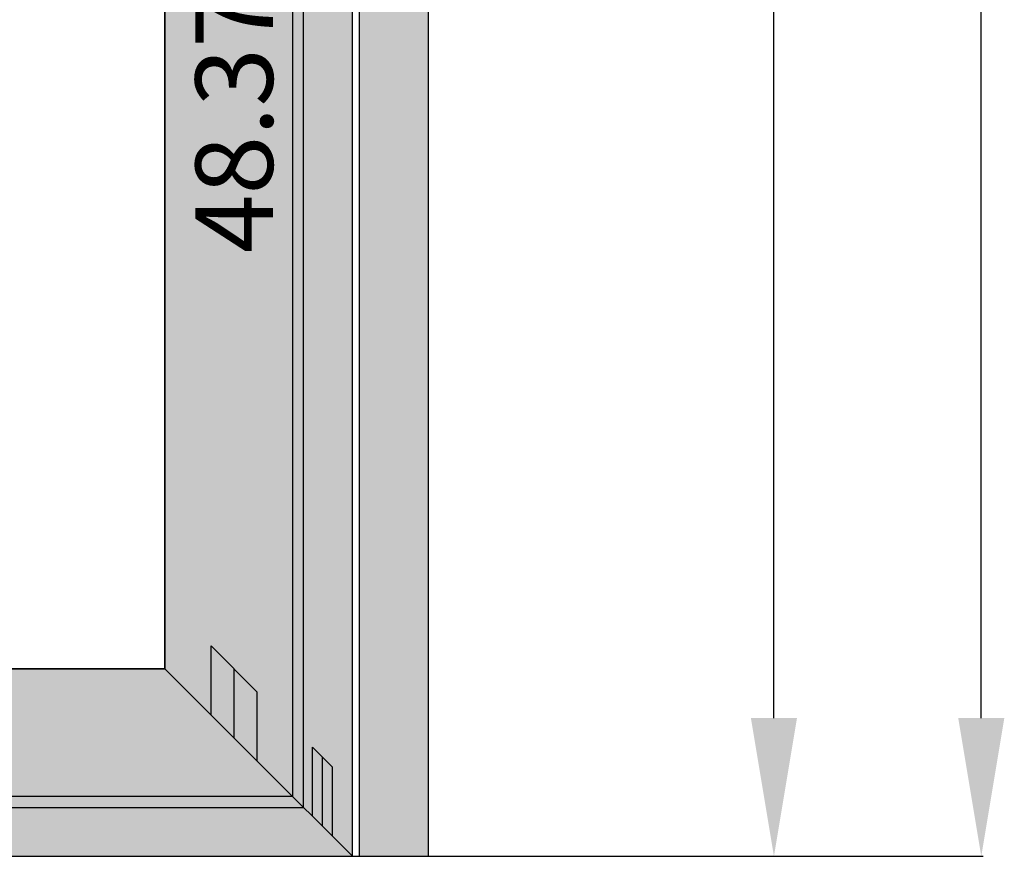
# Model space of a CAD drawing. Units: millimetres. Extents: x -4 to 4244, y -3999 to -50.
# Drawn here: x 2704 to 3417, y -3120 to -2515 of the extents above; entities that cross this region are included whole.
import ezdxf
from ezdxf.enums import TextEntityAlignment as Align

# ---------------------------------------------------------------- set-up
doc = ezdxf.new("R2010")
doc.units = ezdxf.units.MM
doc.header["$PDMODE"] = 3
doc.header["$PDSIZE"] = -0.5
for name, color, linetype in [('ConDim', 3, 'Continuous'), ('ConGlass', 4, 'Continuous'), ('ConProfileOther', 7, 'Continuous'), ('ConProfileText', 8, 'Continuous')]:
    doc.layers.add(name, color=color, linetype=linetype)
doc.layers.add('ConProfile', color=7, linetype='Continuous', lineweight=30, true_color=0x000000)
doc.styles.get("Standard").update_dxf_attribs({"font": 'complex.shx', "height": 60})
doc.dimstyles.new('Construction', dxfattribs={"dimtxt": 70, "dimasz": 100, "dimexe": 1.25, "dimexo": 0.625, "dimtad": 1, "dimdec": 0, "dimtxsty": 'Standard', "dimcen": 2.5, "dimclrd": 256, "dimclre": 256, "dimadec": 0, "dimazin": 2, "dimtfac": 1, "dimtdec": 4, "dimtofl": 0, "dimtmove": 0, "dimatfit": 3, "dimfxl": 1, "dimtolj": 1, "dimtzin": 0, "dimarcsym": 0})

# ---------------------------------------------------------------- blocks, each defined once
blk = doc.blocks.new('*D378')
at = {"layer": 'ConDim', "lineweight": -2}
for p, q in [((1000, -3599.38), (1000, -598.75)), ((1100, -600), (3900, -600)), ((4000, -3599.38), (4000, -598.75))]:
    blk.add_line(p, q, dxfattribs=at)
at = {"layer": 'ConDim'}
for points in [[(1100, -583.33), (1100, -616.67), (1000, -600)], [(3900, -616.67), (3900, -583.33), (4000, -600)]]:
    blk.add_solid(points, dxfattribs=at)
at = {"layer": 'Defpoints', "color": 0}
for p in [(4000, -600), (1000, -3600), (4000, -3600)]:
    blk.add_point(p, dxfattribs=at)
at = {"layer": 'ConDim', "color": 0, "insert": (2500, -569.38), "char_height": 60, "attachment_point": 5}
blk.add_mtext('\\A1;3000', dxfattribs=at)
blk = doc.blocks.new('*D381')
at = {"layer": 'ConDim', "lineweight": -2}
for p, q in [((4000.62, -1000), (4401.25, -1000)), ((4400, -3500), (4400, -1100)), ((4000.62, -3600), (4401.25, -3600))]:
    blk.add_line(p, q, dxfattribs=at)
at = {"layer": 'ConDim'}
for points in [[(4416.67, -1100), (4383.33, -1100), (4400, -1000)], [(4383.33, -3500), (4416.67, -3500), (4400, -3600)]]:
    blk.add_solid(points, dxfattribs=at)
at = {"layer": 'Defpoints', "color": 0}
for p in [(4000, -1000), (4400, -1000), (4000, -3600)]:
    blk.add_point(p, dxfattribs=at)
at = {"layer": 'ConDim', "color": 0, "insert": (4369.38, -2300), "char_height": 60, "attachment_point": 5, "rotation": 90}
blk.add_mtext('\\A1;2600', dxfattribs=at)
blk = doc.blocks.new('*D383')
at = {"layer": 'ConDim', "lineweight": -2}
for p, q in [((1000.62, -1500), (4251.25, -1500)), ((4250, -3500), (4250, -1600)), ((1000.62, -3600), (4251.25, -3600))]:
    blk.add_line(p, q, dxfattribs=at)
at = {"layer": 'ConDim'}
for points in [[(4266.67, -1600), (4233.33, -1600), (4250, -1500)], [(4233.33, -3500), (4266.67, -3500), (4250, -3600)]]:
    blk.add_solid(points, dxfattribs=at)
at = {"layer": 'Defpoints', "color": 0}
for p in [(1000, -1500), (4250, -1500), (1000, -3600)]:
    blk.add_point(p, dxfattribs=at)
at = {"layer": 'ConDim', "color": 0, "insert": (4219.38, -2550), "char_height": 60, "attachment_point": 5, "rotation": 90}
blk.add_mtext('\\A1;2100', dxfattribs=at)
blk = doc.blocks.new('*D252')
at = {"layer": 'ConDim', "lineweight": -2}
for p, q in [((0, -3119.38), (0, -118.75)), ((100, -120), (2900, -120)), ((3000, -3119.38), (3000, -118.75))]:
    blk.add_line(p, q, dxfattribs=at)
at = {"layer": 'ConDim'}
for points in [[(100, -103.33), (100, -136.67), (0, -120)], [(2900, -136.67), (2900, -103.33), (3000, -120)]]:
    blk.add_solid(points, dxfattribs=at)
at = {"layer": 'Defpoints', "color": 0}
for p in [(3000, -120), (0, -3120), (3000, -3120)]:
    blk.add_point(p, dxfattribs=at)
at = {"layer": 'ConDim', "color": 0, "insert": (1500, -89.38), "char_height": 60, "attachment_point": 5}
blk.add_mtext('\\A1;3000', dxfattribs=at)
blk = doc.blocks.new('*D255')
at = {"layer": 'ConDim', "lineweight": -2}
for p, q in [((3000.62, -520), (3401.25, -520)), ((3400, -3020), (3400, -620)), ((3000.62, -3120), (3401.25, -3120))]:
    blk.add_line(p, q, dxfattribs=at)
at = {"layer": 'ConDim'}
for points in [[(3416.67, -620), (3383.33, -620), (3400, -520)], [(3383.33, -3020), (3416.67, -3020), (3400, -3120)]]:
    blk.add_solid(points, dxfattribs=at)
at = {"layer": 'Defpoints', "color": 0}
for p in [(3000, -520), (3400, -520), (3000, -3120)]:
    blk.add_point(p, dxfattribs=at)
at = {"layer": 'ConDim', "color": 0, "insert": (3369.38, -1820), "char_height": 60, "attachment_point": 5, "rotation": 90}
blk.add_mtext('\\A1;2600', dxfattribs=at)
blk = doc.blocks.new('*D257')
at = {"layer": 'ConDim', "lineweight": -2}
for p, q in [((0.62, -1020), (3251.25, -1020)), ((3250, -3020), (3250, -1120)), ((0.62, -3120), (3251.25, -3120))]:
    blk.add_line(p, q, dxfattribs=at)
at = {"layer": 'ConDim'}
for points in [[(3266.67, -1120), (3233.33, -1120), (3250, -1020)], [(3233.33, -3020), (3266.67, -3020), (3250, -3120)]]:
    blk.add_solid(points, dxfattribs=at)
at = {"layer": 'Defpoints', "color": 0}
for p in [(0, -1020), (3250, -1020), (0, -3120)]:
    blk.add_point(p, dxfattribs=at)
at = {"layer": 'ConDim', "color": 0, "insert": (3219.38, -2070), "char_height": 60, "attachment_point": 5, "rotation": 90}
blk.add_mtext('\\A1;2100', dxfattribs=at)
blk = doc.blocks.new('KON_8', base_point=(1000, -1000))
at = {"layer": 'ConProfile'}
for points in [[(4000, -1000), (3975, -1000), (3950, -1000), (3950, -3600), (3975, -3600), (4000, -3600)], [(3901.6, -3556.6), (3923.3, -3578.3), (3945, -3600), (3945, -1530), (3923.3, -1551.7), (3901.6, -1573.4)], [(3809.3, -3464.3), (3859.45, -3514.45), (3909.6, -3564.6), (3909.6, -1583.4), (3859.45, -1633.55), (3809.3, -1683.7)], [(2562.3, -3464.3), (2512.16, -3514.45), (2462.01, -3564.6), (3909.6, -3564.6), (3859.45, -3514.45), (3809.3, -3464.3)], [(1098.4, -3556.6), (1076.7, -3578.3), (1055, -3600), (3945, -3600), (3923.3, -3578.3), (3901.6, -3556.6)]]:
    blk.add_hatch(color=256, dxfattribs=at).paths.add_polyline_path(points, flags=0)
at = {"layer": 'ConGlass'}
for p, q in [((3809.3, -3464.3), (3809.3, -1683.7)), ((2562.3, -3464.3), (3809.3, -3464.3))]:
    blk.add_line(p, q, dxfattribs=at)
at = {"layer": 'ConProfile', "color": 7, "flags": 128}
for points in [[(4000, -1000), (3975, -1000), (3950, -1000), (3950, -3600), (3975, -3600), (4000, -3600)], [(3901.6, -3556.6), (3923.3, -3578.3), (3945, -3600), (3945, -1530), (3923.3, -1551.7), (3901.6, -1573.4)], [(3809.3, -3464.3), (3859.45, -3514.45), (3909.6, -3564.6), (3909.6, -1583.4), (3859.45, -1633.55), (3809.3, -1683.7)], [(2562.3, -3464.3), (2512.16, -3514.45), (2462.01, -3564.6), (3909.6, -3564.6), (3859.45, -3514.45), (3809.3, -3464.3)], [(1098.4, -3556.6), (1076.7, -3578.3), (1055, -3600), (3945, -3600), (3923.3, -3578.3), (3901.6, -3556.6)]]:
    blk.add_lwpolyline(points, close=True, dxfattribs=at)
at = {"layer": 'ConProfileOther'}
for p, q in [((3842.73, -3497.73), (3842.73, -3447.73)), ((3876.17, -3481.17), (3842.73, -3447.73)), ((3859.45, -3514.45), (3859.45, -3464.45)), ((3876.17, -3531.17), (3876.17, -3481.17)), ((3916.07, -3571.07), (3916.07, -3521.07)), ((3930.53, -3535.53), (3916.07, -3521.07)), ((3923.3, -3578.3), (3923.3, -3528.3)), ((3930.53, -3585.53), (3930.53, -3535.53))]:
    blk.add_line(p, q, dxfattribs=at)
at = {"layer": 'ConProfileText'}
blk.add_text('48.37100.9 RAL(5803E 9006 0A10)', height=56, rotation=90, dxfattribs=at).set_placement((3859.45, -2574), align=Align.MIDDLE_CENTER)
at = {"layer": 'ConDim'}
dim = blk.add_linear_dim(base=(4000, -600), p1=(1000, -3600), p2=(4000, -3600), dimstyle='Construction', override={"dimpost": '<>'}, dxfattribs=at)
dim.commit()
dim.dimension.update_dxf_attribs({"geometry": '*D378', "text_midpoint": (2500, -600), "dimtype": 160})
for base, p1, p2, picture, middle in [((4400, -1000), (4000, -3600), (4000, -1000), '*D381', (4400, -2300)), ((4250, -1500), (1000, -3600), (1000, -1500), '*D383', (4250, -2550))]:
    dim = blk.add_linear_dim(base=base, p1=p1, p2=p2, angle=90, dimstyle='Construction', override={"dimpost": '<>'}, dxfattribs=at)
    dim.commit()
    dim.dimension.update_dxf_attribs({"geometry": picture, "text_midpoint": middle, "dimtype": 160})

msp = doc.modelspace()

# ---------------------------------------------------------------- hatches: boundary and pattern name
at = {"layer": 'ConProfile'}
for points in [[(3000, -520), (2975, -520), (2950, -520), (2950, -3120), (2975, -3120), (3000, -3120)], [(2901.6, -3076.6), (2923.3, -3098.3), (2945, -3120), (2945, -1050), (2923.3, -1071.7), (2901.6, -1093.4)], [(2809.3, -2984.3), (2859.45, -3034.45), (2909.6, -3084.6), (2909.6, -1103.4), (2859.45, -1153.55), (2809.3, -1203.7)], [(1562.31, -2984.3), (1512.15, -3034.45), (1462.01, -3084.6), (2909.6, -3084.6), (2859.45, -3034.45), (2809.3, -2984.3)], [(98.4, -3076.6), (76.7, -3098.3), (55, -3120), (2945, -3120), (2923.3, -3098.3), (2901.6, -3076.6)]]:
    msp.add_hatch(color=256, dxfattribs=at).paths.add_polyline_path(points, flags=0)

# ---------------------------------------------------------------- linework, layer by layer
at = {"layer": 'ConGlass'}
for p, q in [((2809.3, -2984.3), (2809.3, -1203.7)), ((1562.31, -2984.3), (2809.3, -2984.3))]:
    msp.add_line(p, q, dxfattribs=at)
at = {"layer": 'ConProfile', "color": 7, "flags": 128}
for points in [[(3000, -520), (2975, -520), (2950, -520), (2950, -3120), (2975, -3120), (3000, -3120)], [(2901.6, -3076.6), (2923.3, -3098.3), (2945, -3120), (2945, -1050), (2923.3, -1071.7), (2901.6, -1093.4)], [(2809.3, -2984.3), (2859.45, -3034.45), (2909.6, -3084.6), (2909.6, -1103.4), (2859.45, -1153.55), (2809.3, -1203.7)], [(1562.31, -2984.3), (1512.15, -3034.45), (1462.01, -3084.6), (2909.6, -3084.6), (2859.45, -3034.45), (2809.3, -2984.3)], [(98.4, -3076.6), (76.7, -3098.3), (55, -3120), (2945, -3120), (2923.3, -3098.3), (2901.6, -3076.6)]]:
    msp.add_lwpolyline(points, close=True, dxfattribs=at)
at = {"layer": 'ConProfileOther'}
for p, q in [((2842.73, -3017.73), (2842.73, -2967.73)), ((2876.17, -3001.17), (2842.73, -2967.73)), ((2859.45, -3034.45), (2859.45, -2984.45)), ((2876.17, -3051.17), (2876.17, -3001.17)), ((2916.07, -3091.07), (2916.07, -3041.07)), ((2930.53, -3055.53), (2916.07, -3041.07)), ((2923.3, -3098.3), (2923.3, -3048.3)), ((2930.53, -3105.53), (2930.53, -3055.53))]:
    msp.add_line(p, q, dxfattribs=at)

# ---------------------------------------------------------------- block references
msp.add_blockref('KON_8', (0, -520))

# ---------------------------------------------------------------- texts
at = {"layer": 'ConProfileText'}
msp.add_text('48.37100.9 RAL(5803E 9006 0A10)', height=56, rotation=90, dxfattribs=at).set_placement((2859.45, -2094), align=Align.MIDDLE_CENTER)

# ---------------------------------------------------------------- dimensions: what is measured, and where the dimension line sits
at = {"layer": 'ConDim'}
dim = msp.add_linear_dim(base=(3000, -120), p1=(0, -3120), p2=(3000, -3120), dimstyle='Construction', override={"dimpost": '<>'}, dxfattribs=at)
dim.commit()
dim.dimension.update_dxf_attribs({"geometry": '*D252', "text_midpoint": (1500, -120), "dimtype": 160})
for base, p1, p2, picture, middle in [((3400, -520), (3000, -3120), (3000, -520), '*D255', (3400, -1820)), ((3250, -1020), (0, -3120), (0, -1020), '*D257', (3250, -2070))]:
    dim = msp.add_linear_dim(base=base, p1=p1, p2=p2, angle=90, dimstyle='Construction', override={"dimpost": '<>'}, dxfattribs=at)
    dim.commit()
    dim.dimension.update_dxf_attribs({"geometry": picture, "text_midpoint": middle, "dimtype": 160})

doc.saveas('drawing.dxf')
